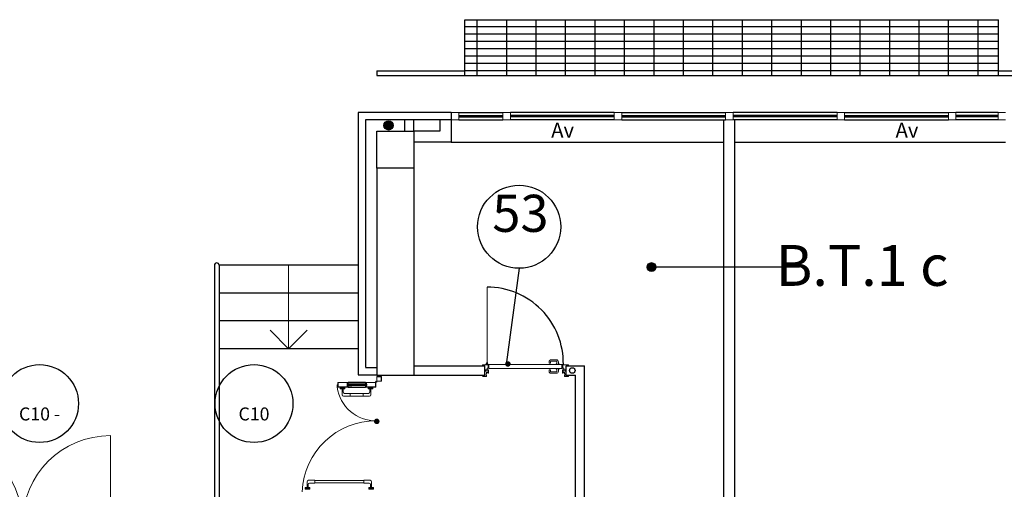
# Model space of a CAD drawing. Units: metres. Extents: x -1622 to -1399, y -644 to -230.
# Drawn here: x -1515 to -1505, y -266 to -261 of the extents above; entities that cross this region are included whole.
import ezdxf

# ---------------------------------------------------------------- set-up
doc = ezdxf.new("R2010")
doc.units = ezdxf.units.M
for name, color, linetype in [('abaco porte', 164, 'Continuous'), ('ACCIAIOSEZIONE', 62, 'Continuous'), ('APERTURA FINESTRE', 92, 'Continuous'), ('c10 180', 30, 'Continuous'), ('CALCESTRUZZO', 82, 'Continuous'), ('d09 180', 30, 'Continuous'), ('Finiture interne', 30, 'Continuous'), ('griglie ester pavim', 251, 'Continuous'), ('PARETE COMPOSTA C 01', 1, 'Continuous'), ('PARETE INTERNA 12--10 D 02', 32, 'Continuous'), ('pluviali 1', 50, 'Continuous'), ('POLIURETANOSEZIONE', 5, 'Continuous'), ('PROIEZIONI', 7, 'Continuous'), ('PROIEZIONI 3', 8, 'Continuous'), ('RETINO C 01', 8, 'Continuous'), ('scale', 7, 'Continuous'), ('SCHEMA', 142, 'Continuous'), ('scritte pluviali', 40, 'Continuous'), ('SISTEMA METRA', 21, 'Continuous'), ('VETROSEZIONE', 144, 'Continuous')]:
    doc.layers.add(name, color=color, linetype=linetype)
for name, color, linetype, lineweight in [('PROIEZIONI2', 8, 'Continuous', 5), ('PROIEZIONI3', 8, 'Continuous', 5), ('PSE PARETE INTERNA TIPO B', 131, 'Continuous', 25), ('PSE_01-PROIEZIONI', 8, 'Continuous', 5), ('PSE_02-ferro', 1, 'Continuous', 15)]:
    doc.layers.add(name, color=color, linetype=linetype, lineweight=lineweight)
doc.styles.add('ROMAND', font='times.ttf')
doc.styles.get("Standard").update_dxf_attribs({"font": 'times.ttf'})

msp = doc.modelspace()

# ---------------------------------------------------------------- hatches: boundary and pattern name
at = {"layer": 'abaco porte'}
h = msp.add_hatch(color=7, dxfattribs=at)
edge = h.paths.add_edge_path()
edge.add_arc((-1510.222, -265.024), 0.03, -180, 180)
h = msp.add_hatch(color=7, dxfattribs=at)
edge = h.paths.add_edge_path()
edge.add_arc((-1511.635, -265.643), 0.03, -180, 180)
at = {"layer": 'griglie ester pavim'}
h = msp.add_hatch(dxfattribs=at)
h.set_pattern_fill('GRATE', color=256, scale=0.1, style=0)
h.set_pattern_definition([(0, (-1516.5846, -284.56265), (0, 0.079375), []), (90, (-1516.5846, -284.56265), (-0.3175, 2e-17), [])])
h.paths.add_polyline_path([(-1504.935, -261.313), (-1510.685, -261.313), (-1510.685, -261.913), (-1504.935, -261.913)])
at = {"layer": 'SCHEMA'}
msp.add_hatch(color=256, dxfattribs=at).paths.add_polyline_path([(-1508.722, -263.98, -1), (-1508.626, -263.98, -1)])
at = {"layer": 'scritte pluviali'}
msp.add_hatch(color=256, dxfattribs=at).paths.add_polyline_path([(-1511.554, -262.452, 1), (-1511.458, -262.452, 1)])

# ---------------------------------------------------------------- linework, layer by layer
at = {"layer": 'abaco porte', "color": 7}
msp.add_line((-1510.101, -263.993), (-1510.241, -265.029), dxfattribs=at)
msp.add_circle((-1510.101, -263.545), 0.448, dxfattribs=at)
at = {"layer": 'abaco porte'}
for centre, radius in [((-1515.269, -265.451), 0.42), ((-1512.958, -265.451), 0.42), ((-1509.528, -265.095), 0.03)]:
    msp.add_circle(centre, radius, dxfattribs=at)
at = {"layer": 'ACCIAIOSEZIONE', "lineweight": 15, "ltscale": 0.05}
for p, q in [((-1510.75, -262.313), (-1510.83, -262.313)), ((-1510.83, -262.313), (-1510.83, -262.393)), ((-1510.83, -262.393), (-1510.75, -262.393)), ((-1510.75, -262.393), (-1510.75, -262.313)), ((-1510.195, -262.313), (-1510.275, -262.313)), ((-1510.275, -262.313), (-1510.275, -262.393)), ((-1510.275, -262.393), (-1510.195, -262.393)), ((-1510.195, -262.393), (-1510.195, -262.313)), ((-1509.075, -262.313), (-1508.995, -262.313)), ((-1509.075, -262.393), (-1509.075, -262.313)), ((-1508.995, -262.393), (-1509.075, -262.393)), ((-1508.995, -262.313), (-1508.995, -262.393)), ((-1507.875, -262.313), (-1507.795, -262.313)), ((-1507.875, -262.393), (-1507.875, -262.313)), ((-1507.795, -262.393), (-1507.875, -262.393)), ((-1507.795, -262.313), (-1507.795, -262.393)), ((-1506.595, -262.313), (-1506.675, -262.313)), ((-1506.675, -262.313), (-1506.675, -262.393)), ((-1506.675, -262.393), (-1506.595, -262.393)), ((-1506.595, -262.393), (-1506.595, -262.313)), ((-1505.475, -262.313), (-1505.395, -262.313)), ((-1505.475, -262.393), (-1505.475, -262.313)), ((-1505.395, -262.393), (-1505.475, -262.393)), ((-1505.395, -262.313), (-1505.395, -262.393)), ((-1504.94, -262.313), (-1504.86, -262.313)), ((-1504.94, -262.393), (-1504.94, -262.313)), ((-1504.86, -262.393), (-1504.94, -262.393)), ((-1511.942, -265.223), (-1511.953, -265.223)), ((-1511.944, -265.225), (-1511.953, -265.225)), ((-1511.944, -265.238), (-1511.953, -265.238)), ((-1511.942, -265.24), (-1511.953, -265.24)), ((-1511.942, -265.255), (-1511.953, -265.255)), ((-1511.944, -265.257), (-1511.953, -265.257)), ((-1511.944, -265.271), (-1511.953, -265.271)), ((-1511.942, -265.273), (-1511.953, -265.273)), ((-1511.944, -265.238), (-1511.944, -265.225)), ((-1511.944, -265.257), (-1511.944, -265.271)), ((-1511.942, -265.24), (-1511.942, -265.223)), ((-1511.942, -265.255), (-1511.942, -265.273)), ((-1511.757, -265.24), (-1511.757, -265.223)), ((-1511.757, -265.223), (-1511.746, -265.223)), ((-1511.757, -265.24), (-1511.746, -265.24)), ((-1511.757, -265.255), (-1511.757, -265.273)), ((-1511.757, -265.255), (-1511.746, -265.255)), ((-1511.757, -265.273), (-1511.746, -265.273)), ((-1511.755, -265.225), (-1511.746, -265.225)), ((-1511.755, -265.238), (-1511.755, -265.225)), ((-1511.755, -265.238), (-1511.746, -265.238)), ((-1511.755, -265.257), (-1511.746, -265.257)), ((-1511.755, -265.257), (-1511.755, -265.271)), ((-1511.755, -265.271), (-1511.746, -265.271))]:
    msp.add_line(p, q, dxfattribs=at)
for points in [[(-1511.635, -265.211), (-1511.585, -265.211), (-1511.585, -265.161), (-1511.635, -265.161), (-1511.635, -265.211), (-1511.635, -265.211)], [(-1511.635, -265.211), (-1511.585, -265.211), (-1511.585, -265.161), (-1511.635, -265.161), (-1511.635, -265.211), (-1511.635, -265.211)], [(-1511.646, -265.223), (-1511.646, -265.273), (-1511.746, -265.273), (-1511.746, -265.223), (-1511.646, -265.223), (-1511.646, -265.223)]]:
    msp.add_lwpolyline(points, dxfattribs=at)
for points in [[(-1511.633, -265.209), (-1511.587, -265.209), (-1511.587, -265.163), (-1511.633, -265.163)], [(-1511.633, -265.209), (-1511.587, -265.209), (-1511.587, -265.163), (-1511.633, -265.163)], [(-1512.061, -265.273), (-1512.053, -265.273), (-1512.053, -265.248), (-1512.061, -265.248)], [(-1512.053, -265.223), (-1512.053, -265.273), (-1511.953, -265.273), (-1511.953, -265.223)], [(-1512.051, -265.225), (-1512.051, -265.271), (-1511.955, -265.271), (-1511.955, -265.225)], [(-1511.648, -265.225), (-1511.648, -265.271), (-1511.744, -265.271), (-1511.744, -265.225)]]:
    msp.add_lwpolyline(points, close=True, dxfattribs=at)
at = {"layer": 'CALCESTRUZZO'}
for p, q in [((-1511.635, -262.513), (-1511.235, -262.513)), ((-1511.635, -262.913), (-1511.635, -262.513)), ((-1511.235, -262.513), (-1511.235, -262.913)), ((-1511.235, -262.913), (-1511.635, -262.913))]:
    msp.add_line(p, q, dxfattribs=at)
at = {"layer": 'Finiture interne'}
for p, q in [((-1511.235, -262.393), (-1511.335, -262.393)), ((-1511.335, -262.393), (-1511.335, -262.513)), ((-1511.235, -262.513), (-1511.235, -262.393))]:
    msp.add_line(p, q, dxfattribs=at)
at = {"layer": 'griglie ester pavim'}
for p, q in [((-1510.685, -261.913), (-1510.685, -261.313)), ((-1510.685, -261.313), (-1504.935, -261.313)), ((-1504.935, -261.913), (-1504.935, -261.313)), ((-1511.635, -261.863), (-1510.685, -261.863)), ((-1511.635, -261.863), (-1511.635, -261.913)), ((-1504.935, -261.863), (-1503.535, -261.863)), ((-1511.635, -261.913), (-1489.035, -261.913))]:
    msp.add_line(p, q, dxfattribs=at)
at = {"layer": 'PARETE COMPOSTA C 01'}
for p, q in [((-1511.635, -262.913), (-1511.635, -265.145)), ((-1511.235, -262.913), (-1511.235, -265.145)), ((-1511.635, -265.145), (-1511.235, -265.145))]:
    msp.add_line(p, q, dxfattribs=at)
at = {"layer": 'PARETE INTERNA 12--10 D 02'}
for p, q in [((-1510.955, -262.393), (-1510.955, -262.513)), ((-1510.835, -262.393), (-1510.835, -262.633)), ((-1507.895, -268.493), (-1507.895, -262.393)), ((-1507.775, -270.713), (-1507.775, -262.393)), ((-1510.955, -262.513), (-1511.235, -262.513)), ((-1510.835, -262.633), (-1511.235, -262.633)), ((-1511.235, -265.045), (-1510.469, -265.045)), ((-1509.595, -265.045), (-1509.395, -265.045)), ((-1509.395, -266.779), (-1509.395, -265.045)), ((-1511.235, -265.145), (-1510.469, -265.145)), ((-1509.595, -265.145), (-1509.495, -265.145)), ((-1509.495, -266.879), (-1509.495, -265.145))]:
    msp.add_line(p, q, dxfattribs=at)
at = {"layer": 'pluviali 1', "linetype": 'Continuous', "ltscale": 0.001}
msp.add_circle((-1511.508, -262.452), 0.05, dxfattribs=at)
at = {"layer": 'POLIURETANOSEZIONE', "linetype": 'Continuous'}
for p, q in [((-1510.75, -262.35), (-1510.744, -262.35)), ((-1510.75, -262.355), (-1510.744, -262.355)), ((-1510.744, -262.355), (-1510.744, -262.35)), ((-1510.275, -262.35), (-1510.28, -262.35)), ((-1510.28, -262.355), (-1510.28, -262.35)), ((-1510.275, -262.355), (-1510.28, -262.355)), ((-1510.195, -262.35), (-1510.189, -262.35)), ((-1510.195, -262.355), (-1510.189, -262.355)), ((-1510.189, -262.355), (-1510.189, -262.35)), ((-1509.075, -262.35), (-1509.08, -262.35)), ((-1509.08, -262.355), (-1509.08, -262.35)), ((-1509.075, -262.355), (-1509.08, -262.355)), ((-1508.995, -262.35), (-1508.989, -262.35)), ((-1508.995, -262.355), (-1508.989, -262.355)), ((-1508.989, -262.355), (-1508.989, -262.35)), ((-1507.875, -262.35), (-1507.88, -262.35)), ((-1507.88, -262.355), (-1507.88, -262.35)), ((-1507.875, -262.355), (-1507.88, -262.355)), ((-1507.795, -262.35), (-1507.789, -262.35)), ((-1507.795, -262.355), (-1507.789, -262.355)), ((-1507.789, -262.355), (-1507.789, -262.35)), ((-1506.675, -262.35), (-1506.68, -262.35)), ((-1506.68, -262.355), (-1506.68, -262.35)), ((-1506.675, -262.355), (-1506.68, -262.355)), ((-1506.595, -262.35), (-1506.589, -262.35)), ((-1506.595, -262.355), (-1506.589, -262.355)), ((-1506.589, -262.355), (-1506.589, -262.35)), ((-1505.475, -262.35), (-1505.48, -262.35)), ((-1505.48, -262.355), (-1505.48, -262.35)), ((-1505.475, -262.355), (-1505.48, -262.355)), ((-1505.395, -262.35), (-1505.389, -262.35)), ((-1505.395, -262.355), (-1505.389, -262.355)), ((-1505.389, -262.355), (-1505.389, -262.35)), ((-1504.94, -262.35), (-1504.945, -262.35)), ((-1504.945, -262.355), (-1504.945, -262.35)), ((-1504.94, -262.355), (-1504.945, -262.355)), ((-1511.952, -265.245), (-1511.952, -265.25)), ((-1511.952, -265.245), (-1511.947, -265.245)), ((-1511.952, -265.25), (-1511.947, -265.25)), ((-1511.947, -265.245), (-1511.947, -265.25)), ((-1511.747, -265.245), (-1511.752, -265.245)), ((-1511.752, -265.245), (-1511.752, -265.25)), ((-1511.747, -265.25), (-1511.752, -265.25)), ((-1511.747, -265.245), (-1511.747, -265.25))]:
    msp.add_line(p, q, dxfattribs=at)
at = {"layer": 'POLIURETANOSEZIONE'}
for p, q in [((-1511.952, -265.245), (-1511.952, -265.245)), ((-1511.747, -265.245), (-1511.747, -265.245))]:
    msp.add_line(p, q, dxfattribs=at)
at = {"layer": 'PROIEZIONI', "lineweight": -2}
for p, q in [((-1510.75, -262.313), (-1510.275, -262.313)), ((-1510.75, -262.393), (-1510.275, -262.393)), ((-1509.075, -262.313), (-1510.195, -262.313)), ((-1509.075, -262.393), (-1510.195, -262.393)), ((-1508.995, -262.313), (-1507.875, -262.313)), ((-1508.995, -262.393), (-1507.875, -262.393)), ((-1506.675, -262.313), (-1507.795, -262.313)), ((-1506.675, -262.393), (-1507.795, -262.393)), ((-1506.595, -262.313), (-1505.475, -262.313)), ((-1506.595, -262.393), (-1505.475, -262.393)), ((-1504.94, -262.313), (-1505.395, -262.313)), ((-1504.94, -262.393), (-1505.395, -262.393)), ((-1510.835, -262.633), (-1507.895, -262.633)), ((-1507.775, -262.633), (-1504.86, -262.633)), ((-1511.757, -265.223), (-1511.942, -265.223)), ((-1511.942, -265.273), (-1511.757, -265.273))]:
    msp.add_line(p, q, dxfattribs=at)
msp.add_circle((-1511.643, -265.215), 0.005, dxfattribs=at)
msp.add_circle((-1511.643, -265.215), 0.005, dxfattribs=at)
at = {"layer": 'PROIEZIONI 3', "lineweight": 15, "ltscale": 0.05}
for p, q in [((-1512.585, -263.96), (-1512.585, -264.86)), ((-1512.585, -264.86), (-1512.785, -264.66)), ((-1512.385, -264.66), (-1512.585, -264.86))]:
    msp.add_line(p, q, dxfattribs=at)
at = {"layer": 'PROIEZIONI2', "lineweight": 15, "ltscale": 0.05}
for p, q in [((-1512.028, -265.285), (-1511.978, -265.285)), ((-1512.008, -265.292), (-1512.028, -265.292)), ((-1512.009, -265.292), (-1512.009, -265.285)), ((-1512.008, -265.288), (-1512.008, -265.356)), ((-1511.998, -265.288), (-1512.008, -265.288)), ((-1511.998, -265.288), (-1511.998, -265.326)), ((-1511.978, -265.292), (-1511.998, -265.292)), ((-1511.997, -265.292), (-1511.997, -265.285)), ((-1511.923, -265.371), (-1511.993, -265.371)), ((-1511.923, -265.341), (-1511.983, -265.341)), ((-1511.923, -265.341), (-1511.923, -265.371)), ((-1511.923, -265.342), (-1511.783, -265.342)), ((-1511.923, -265.37), (-1511.783, -265.37)), ((-1511.783, -265.341), (-1511.723, -265.341)), ((-1511.783, -265.341), (-1511.783, -265.371)), ((-1511.783, -265.371), (-1511.713, -265.371)), ((-1511.678, -265.285), (-1511.728, -265.285)), ((-1511.728, -265.292), (-1511.708, -265.292)), ((-1511.709, -265.292), (-1511.709, -265.285)), ((-1511.708, -265.288), (-1511.708, -265.326)), ((-1511.708, -265.288), (-1511.698, -265.288)), ((-1511.698, -265.288), (-1511.698, -265.356)), ((-1511.697, -265.292), (-1511.697, -265.285)), ((-1512.386, -266.36), (-1512.386, -266.293)), ((-1512.376, -266.36), (-1512.376, -266.323)), ((-1512.301, -266.278), (-1512.371, -266.278)), ((-1512.301, -266.308), (-1512.361, -266.308)), ((-1512.301, -266.308), (-1512.301, -266.278)), ((-1511.775, -266.279), (-1512.301, -266.279)), ((-1511.775, -266.307), (-1512.301, -266.307)), ((-1511.775, -266.278), (-1511.706, -266.278)), ((-1511.775, -266.308), (-1511.775, -266.278)), ((-1511.775, -266.308), (-1511.716, -266.308)), ((-1511.701, -266.36), (-1511.701, -266.323)), ((-1511.691, -266.36), (-1511.691, -266.293)), ((-1512.386, -266.357), (-1512.406, -266.357)), ((-1512.406, -266.363), (-1512.356, -266.363)), ((-1512.387, -266.357), (-1512.387, -266.363)), ((-1512.376, -266.36), (-1512.386, -266.36)), ((-1512.356, -266.357), (-1512.376, -266.357)), ((-1512.375, -266.357), (-1512.375, -266.363)), ((-1511.721, -266.357), (-1511.701, -266.357)), ((-1511.671, -266.363), (-1511.721, -266.363)), ((-1511.702, -266.357), (-1511.702, -266.363)), ((-1511.701, -266.36), (-1511.691, -266.36)), ((-1511.691, -266.357), (-1511.671, -266.357)), ((-1511.69, -266.357), (-1511.69, -266.363))]:
    msp.add_line(p, q, dxfattribs=at)
for points in [[(-1512.008, -265.292), (-1512.028, -265.292), (-1512.028, -265.273), (-1511.978, -265.273), (-1511.978, -265.292), (-1511.997, -265.292)], [(-1511.698, -265.292), (-1511.678, -265.292), (-1511.678, -265.273), (-1511.728, -265.273), (-1511.728, -265.292), (-1511.709, -265.292)], [(-1511.988, -265.292), (-1511.998, -265.292)], [(-1511.718, -265.292), (-1511.708, -265.292)], [(-1512.386, -266.357), (-1512.406, -266.357), (-1512.406, -266.375), (-1512.356, -266.375), (-1512.356, -266.357), (-1512.375, -266.357)], [(-1512.366, -266.357), (-1512.376, -266.357)], [(-1511.691, -266.357), (-1511.671, -266.357), (-1511.671, -266.375), (-1511.721, -266.375), (-1511.721, -266.357), (-1511.702, -266.357)], [(-1511.711, -266.357), (-1511.701, -266.357)]]:
    msp.add_lwpolyline(points, dxfattribs=at)
at = {"layer": 'PROIEZIONI2'}
for centre, radius, start, end in [((-1511.643, -265.215), 0.423, 187.9011, 270.7412), ((-1511.643, -266.434), 0.797, 89.6063, 177.619)]:
    msp.add_arc(centre, radius, start, end, dxfattribs=at)
at = {"layer": 'PROIEZIONI2', "lineweight": 15, "ltscale": 0.05}
for centre, start, end in [((-1511.993, -265.356), 180, 270), ((-1511.983, -265.326), 180, 270), ((-1511.723, -265.326), 270, 0), ((-1511.713, -265.356), 270, 0), ((-1512.371, -266.293), 90, 180), ((-1512.361, -266.323), 90, 180), ((-1511.716, -266.323), 0, 90), ((-1511.706, -266.293), 0, 90)]:
    msp.add_arc(centre, 0.015, start, end, dxfattribs=at)
at = {"layer": 'PROIEZIONI3'}
msp.add_line((-1514.505, -266.743), (-1514.505, -265.795), dxfattribs=at)
for centre, start, end in [((-1516.4, -266.74), 0, 90), ((-1514.505, -266.743), 90, 180)]:
    msp.add_arc(centre, 0.947, start, end, dxfattribs=at)
at = {"layer": 'PSE PARETE INTERNA TIPO B'}
for p, q in [((-1510.469, -265.145), (-1510.469, -265.045)), ((-1509.595, -265.145), (-1509.595, -265.045))]:
    msp.add_line(p, q, dxfattribs=at)
at = {"layer": 'PSE_01-PROIEZIONI', "lineweight": 15, "ltscale": 0.05}
for p, q in [((-1510.447, -265.018), (-1510.447, -264.195)), ((-1510.456, -265.021), (-1510.458, -265.021)), ((-1510.452, -265.029), (-1510.452, -265.031)), ((-1510.452, -265.031), (-1510.45, -265.031)), ((-1510.45, -265.031), (-1510.45, -265.027)), ((-1510.45, -265.032), (-1510.45, -265.028)), ((-1510.447, -265.032), (-1510.447, -265.027)), ((-1510.44, -265.025), (-1510.443, -265.028)), ((-1510.441, -265.032), (-1510.442, -265.032)), ((-1510.439, -265.032), (-1510.441, -265.032)), ((-1510.431, -265.034), (-1510.432, -265.034)), ((-1510.43, -265.065), (-1510.43, -265.035)), ((-1509.639, -265.043), (-1509.636, -265.043)), ((-1509.636, -265.061), (-1509.639, -265.061)), ((-1509.636, -265.043), (-1509.636, -265.061)), ((-1509.636, -265.047), (-1509.632, -265.047)), ((-1509.636, -265.049), (-1509.632, -265.049)), ((-1509.636, -265.057), (-1509.632, -265.053)), ((-1510.43, -265.065), (-1510.427, -265.065))]:
    msp.add_line(p, q, dxfattribs=at)
for points in [[(-1509.702, -265.029), (-1509.702, -265.025, -0.414214), (-1509.7, -265.023), (-1509.693, -265.023), (-1509.693, -265.001, 0.414214), (-1509.699, -264.994), (-1509.756, -264.994, 0.414222), (-1509.762, -265.001), (-1509.762, -265.016, -0.414195), (-1509.763, -265.017), (-1509.777, -265.017, -0.414195), (-1509.778, -265.016), (-1509.778, -265.001, -0.414212), (-1509.756, -264.979), (-1509.699, -264.979, -0.414214), (-1509.677, -265.001), (-1509.677, -265.023), (-1509.67, -265.023, -0.414214), (-1509.668, -265.025), (-1509.668, -265.029)], [(-1509.702, -265.074), (-1509.702, -265.079, 0.414214), (-1509.7, -265.081), (-1509.693, -265.081), (-1509.693, -265.103, -0.414214), (-1509.699, -265.109), (-1509.756, -265.109, -0.414222), (-1509.762, -265.103), (-1509.762, -265.087, 0.414195), (-1509.763, -265.086), (-1509.777, -265.086, 0.414195), (-1509.778, -265.087), (-1509.778, -265.103, 0.414212), (-1509.756, -265.125), (-1509.699, -265.125, 0.414214), (-1509.677, -265.103), (-1509.677, -265.081), (-1509.67, -265.081, 0.414214), (-1509.668, -265.079), (-1509.668, -265.074)]]:
    msp.add_lwpolyline(points, format="xyb", close=True, dxfattribs=at)
msp.add_circle((-1510.447, -265.018), 0.00939, dxfattribs=at)
for centre, radius, start, end in [((-1510.447, -265.018), 0.0122, 196.8276, 241.6828), ((-1510.453, -265.028), 0.00221, 12.6089, 41.9741), ((-1510.451, -265.028), 0.00149, 0, 67.9574), ((-1510.442, -265.029), 0.00446, 152.3672, 216.8707), ((-1510.442, -265.029), 0.00223, 131.6007, 270), ((-1510.431, -265.035), 0.00371, 0, 90), ((-1510.431, -265.035), 0.00149, 0, 90)]:
    msp.add_arc(centre, radius, start, end, dxfattribs=at)
at = {"layer": 'PSE_02-ferro'}
for p, q in [((-1510.44, -265.031), (-1510.44, -265.03)), ((-1510.439, -265.029), (-1509.624, -265.029)), ((-1509.624, -265.03), (-1510.439, -265.03)), ((-1510.439, -265.03), (-1510.439, -265.031)), ((-1510.439, -265.031), (-1510.428, -265.031)), ((-1510.429, -265.032), (-1510.439, -265.032)), ((-1510.429, -265.031), (-1510.429, -265.032)), ((-1510.427, -265.074), (-1510.427, -265.031)), ((-1510.427, -265.031), (-1510.427, -265.074)), ((-1510.427, -265.031), (-1510.427, -265.031)), ((-1509.639, -265.074), (-1509.639, -265.031)), ((-1509.639, -265.031), (-1509.639, -265.031)), ((-1509.639, -265.031), (-1509.639, -265.074)), ((-1509.624, -265.031), (-1509.638, -265.031)), ((-1509.637, -265.032), (-1509.637, -265.031)), ((-1509.624, -265.032), (-1509.637, -265.032)), ((-1509.624, -265.03), (-1509.624, -265.031)), ((-1509.624, -265.03), (-1509.624, -265.031)), ((-1509.639, -265.074), (-1510.427, -265.074)), ((-1510.427, -265.074), (-1509.639, -265.074))]:
    msp.add_line(p, q, dxfattribs=at)
for points in [[(-1510.433, -265.113), (-1510.434, -265.113), (-1510.434, -265.124, 1), (-1510.432, -265.124), (-1510.432, -265.089, 0.414214), (-1510.434, -265.087), (-1510.444, -265.087, -0.414214), (-1510.445, -265.086), (-1510.445, -265.071, -0.414214), (-1510.444, -265.07), (-1510.434, -265.07, 0.414214), (-1510.432, -265.068), (-1510.432, -265.034, 0.414214), (-1510.434, -265.032), (-1510.492, -265.032, 0.414213), (-1510.494, -265.034), (-1510.494, -265.045), (-1510.493, -265.045), (-1510.493, -265.034, -0.414213), (-1510.492, -265.033), (-1510.434, -265.033, -0.414214), (-1510.433, -265.034), (-1510.433, -265.068, -0.414214), (-1510.434, -265.069), (-1510.444, -265.069, 0.414214), (-1510.446, -265.071), (-1510.446, -265.086, 0.414214), (-1510.444, -265.089), (-1510.434, -265.089, -0.414214), (-1510.433, -265.089), (-1510.433, -265.124)], [(-1509.631, -265.113), (-1509.629, -265.113), (-1509.629, -265.124, -1), (-1509.632, -265.124), (-1509.632, -265.089, -0.414214), (-1509.63, -265.087), (-1509.62, -265.087, 0.414214), (-1509.619, -265.086), (-1509.619, -265.071, 0.414214), (-1509.62, -265.07), (-1509.63, -265.07, -0.414214), (-1509.632, -265.068), (-1509.632, -265.034, -0.414214), (-1509.63, -265.032), (-1509.572, -265.032, -0.414213), (-1509.57, -265.034), (-1509.57, -265.045), (-1509.571, -265.045), (-1509.571, -265.034, 0.414213), (-1509.572, -265.033), (-1509.63, -265.033, 0.414214), (-1509.631, -265.034), (-1509.631, -265.068, 0.414214), (-1509.63, -265.069), (-1509.62, -265.069, -0.414214), (-1509.618, -265.071), (-1509.618, -265.086, -0.414214), (-1509.62, -265.089), (-1509.63, -265.089, 0.414214), (-1509.631, -265.089), (-1509.631, -265.124)]]:
    msp.add_lwpolyline(points, format="xyb", dxfattribs=at)
for points in [[(-1510.456, -265.102), (-1510.461, -265.102, -0.414214), (-1510.464, -265.099), (-1510.464, -265.092, -0.414214), (-1510.461, -265.089), (-1510.437, -265.089, -0.414214), (-1510.434, -265.091), (-1510.434, -265.121, -1.161996), (-1510.439, -265.12), (-1510.438, -265.116, 0.504785), (-1510.439, -265.115), (-1510.45, -265.115, 0.414214), (-1510.451, -265.116), (-1510.451, -265.128, -0.558783), (-1510.455, -265.13), (-1510.455, -265.13, 0.558764), (-1510.456, -265.131), (-1510.456, -265.145, 0.558851), (-1510.455, -265.145), (-1510.455, -265.145, -0.558783), (-1510.451, -265.147), (-1510.451, -265.155, -0.414214), (-1510.454, -265.158), (-1510.491, -265.158, -0.414214), (-1510.494, -265.155), (-1510.494, -265.147, -0.414212), (-1510.491, -265.145), (-1510.486, -265.145), (-1510.486, -265.146), (-1510.491, -265.146, 0.414214), (-1510.492, -265.147), (-1510.492, -265.155, 0.414214), (-1510.491, -265.156), (-1510.454, -265.156, 0.414214), (-1510.453, -265.155), (-1510.453, -265.147, 0.558727), (-1510.454, -265.146), (-1510.454, -265.146, -0.558727), (-1510.457, -265.145), (-1510.457, -265.131, -0.55878), (-1510.454, -265.129), (-1510.454, -265.129, 0.55878), (-1510.453, -265.128), (-1510.453, -265.116, -0.414214), (-1510.45, -265.114), (-1510.439, -265.114, -0.504811), (-1510.436, -265.117), (-1510.437, -265.12, 1.161991), (-1510.436, -265.121), (-1510.436, -265.092, 0.414214), (-1510.437, -265.09), (-1510.461, -265.09, 0.414214), (-1510.463, -265.092), (-1510.463, -265.099, 0.414214), (-1510.461, -265.1), (-1510.456, -265.1)], [(-1509.607, -265.102), (-1509.602, -265.102, 0.414214), (-1509.599, -265.099), (-1509.599, -265.092, 0.414214), (-1509.602, -265.089), (-1509.627, -265.089, 0.414214), (-1509.629, -265.091), (-1509.629, -265.121, 1.161996), (-1509.625, -265.12), (-1509.626, -265.116, -0.504785), (-1509.625, -265.115), (-1509.613, -265.115, -0.414214), (-1509.612, -265.116), (-1509.612, -265.128, 0.558783), (-1509.609, -265.13), (-1509.609, -265.13, -0.558764), (-1509.608, -265.131), (-1509.608, -265.145, -0.558851), (-1509.609, -265.145), (-1509.609, -265.145, 0.558783), (-1509.612, -265.147), (-1509.612, -265.155, 0.414214), (-1509.61, -265.158), (-1509.572, -265.158, 0.414214), (-1509.57, -265.155), (-1509.57, -265.147, 0.414212), (-1509.572, -265.145), (-1509.577, -265.145), (-1509.577, -265.146), (-1509.572, -265.146, -0.414214), (-1509.571, -265.147), (-1509.571, -265.155, -0.414214), (-1509.572, -265.156), (-1509.61, -265.156, -0.414214), (-1509.611, -265.155), (-1509.611, -265.147, -0.558727), (-1509.61, -265.146), (-1509.609, -265.146, 0.558727), (-1509.606, -265.145), (-1509.606, -265.131, 0.55878), (-1509.609, -265.129), (-1509.61, -265.129, -0.55878), (-1509.611, -265.128), (-1509.611, -265.116, 0.414214), (-1509.613, -265.114), (-1509.625, -265.114, 0.504811), (-1509.627, -265.117), (-1509.626, -265.12, -1.161991), (-1509.628, -265.121), (-1509.628, -265.092, -0.414214), (-1509.627, -265.09), (-1509.602, -265.09, -0.414214), (-1509.601, -265.092), (-1509.601, -265.099, -0.414214), (-1509.602, -265.1), (-1509.607, -265.1)]]:
    msp.add_lwpolyline(points, format="xyb", close=True, dxfattribs=at)
for centre, radius, start, end in [((-1510.439, -265.03), 0.000743, 90, 180), ((-1510.439, -265.031), 0.000743, 180, 270), ((-1510.428, -265.031), 0.000965, 0, 90), ((-1510.428, -265.031), 0.000371, 0, 90), ((-1509.638, -265.031), 0.000965, 90, 180), ((-1509.638, -265.031), 0.000371, 90, 180), ((-1509.624, -265.03), 0.000743, 0, 90), ((-1509.624, -265.031), 0.000743, 270, 0), ((-1510.427, -265.074), 0.000743, 180, 270), ((-1509.639, -265.074), 0.000743, 270, 0)]:
    msp.add_arc(centre, radius, start, end, dxfattribs=at)
at = {"layer": 'RETINO C 01'}
msp.add_arc((-1510.447, -265.018), 0.823, 359.1263, 90, dxfattribs=at)
at = {"layer": 'scale'}
for p, q in [((-1513.385, -263.96), (-1513.385, -266.554)), ((-1513.335, -263.96), (-1513.335, -266.504)), ((-1511.835, -263.96), (-1513.335, -263.96)), ((-1511.835, -264.26), (-1513.335, -264.26)), ((-1511.835, -264.56), (-1513.335, -264.56)), ((-1511.835, -264.86), (-1513.335, -264.86))]:
    msp.add_line(p, q, dxfattribs=at)
msp.add_arc((-1513.36, -263.96), 0.025, 0, 180, dxfattribs=at)
at = {"layer": 'SCHEMA'}
msp.add_line((-1507.078, -263.98), (-1508.674, -263.98), dxfattribs=at)
msp.add_circle((-1508.674, -263.98), 0.048, dxfattribs=at)
at = {"layer": 'SISTEMA METRA'}
for p, q in [((-1511.835, -262.313), (-1511.835, -265.14)), ((-1510.835, -262.313), (-1511.835, -262.313)), ((-1511.755, -262.393), (-1511.755, -265.06)), ((-1510.835, -262.393), (-1511.755, -262.393)), ((-1510.835, -262.313), (-1510.835, -262.393)), ((-1511.635, -265.145), (-1511.835, -265.145)), ((-1511.635, -265.065), (-1511.755, -265.065))]:
    msp.add_line(p, q, dxfattribs=at)
at = {"layer": 'VETROSEZIONE'}
for p, q in [((-1510.75, -262.346), (-1510.275, -262.346)), ((-1510.75, -262.35), (-1510.275, -262.35)), ((-1510.75, -262.356), (-1510.275, -262.356)), ((-1510.75, -262.36), (-1510.275, -262.36)), ((-1509.075, -262.346), (-1510.195, -262.346)), ((-1509.075, -262.35), (-1510.195, -262.35)), ((-1509.075, -262.356), (-1510.195, -262.356)), ((-1509.075, -262.36), (-1510.195, -262.36)), ((-1508.995, -262.346), (-1507.875, -262.346)), ((-1508.995, -262.35), (-1507.875, -262.35)), ((-1508.995, -262.356), (-1507.875, -262.356)), ((-1508.995, -262.36), (-1507.875, -262.36)), ((-1506.675, -262.346), (-1507.795, -262.346)), ((-1506.675, -262.35), (-1507.795, -262.35)), ((-1506.675, -262.356), (-1507.795, -262.356)), ((-1506.675, -262.36), (-1507.795, -262.36)), ((-1506.595, -262.346), (-1505.475, -262.346)), ((-1506.595, -262.35), (-1505.475, -262.35)), ((-1506.595, -262.356), (-1505.475, -262.356)), ((-1506.595, -262.36), (-1505.475, -262.36)), ((-1504.94, -262.346), (-1505.395, -262.346)), ((-1504.94, -262.35), (-1505.395, -262.35)), ((-1504.94, -262.356), (-1505.395, -262.356)), ((-1504.94, -262.36), (-1505.395, -262.36)), ((-1511.952, -265.241), (-1511.952, -265.245)), ((-1511.952, -265.241), (-1511.904, -265.241)), ((-1511.747, -265.241), (-1511.952, -265.241)), ((-1511.952, -265.245), (-1511.904, -265.245)), ((-1511.747, -265.245), (-1511.952, -265.245)), ((-1511.952, -265.251), (-1511.952, -265.255)), ((-1511.952, -265.251), (-1511.904, -265.251)), ((-1511.747, -265.251), (-1511.952, -265.251)), ((-1511.952, -265.255), (-1511.904, -265.255)), ((-1511.747, -265.255), (-1511.952, -265.255)), ((-1511.747, -265.241), (-1511.747, -265.245)), ((-1511.747, -265.251), (-1511.747, -265.255))]:
    msp.add_line(p, q, dxfattribs=at)

# ---------------------------------------------------------------- texts
at = {"layer": 'APERTURA FINESTRE', "char_height": 0.16, "width": 0.23014, "attachment_point": 1, "style": 'ROMAND'}
for insert in [(-1509.755, -262.423), (-1506.044, -262.423)]:
    msp.add_mtext('Av', dxfattribs=dict(at, insert=insert))
at = {"layer": 'c10 180', "char_height": 0.14, "width": 1.00616, "attachment_point": 2}
for s, insert in [('C10 -', (-1515.269, -265.493)), ('C10 ', (-1512.958, -265.493))]:
    msp.add_mtext(s, dxfattribs=dict(at, insert=insert))
at = {"layer": 'd09 180', "color": 7, "insert": (-1510.087, -263.725), "char_height": 0.4, "width": 0.7576, "attachment_point": 8}
msp.add_mtext('53', dxfattribs=at)
at = {"layer": 'Finiture interne', "insert": (-1506.404, -263.962), "char_height": 0.4, "width": 3.39461, "attachment_point": 5}
msp.add_mtext('{\\fTimes New Roman|b0|i0|c0|p18;\\H1.1x;B.T.1 c}', dxfattribs=at)

doc.saveas('drawing.dxf')
